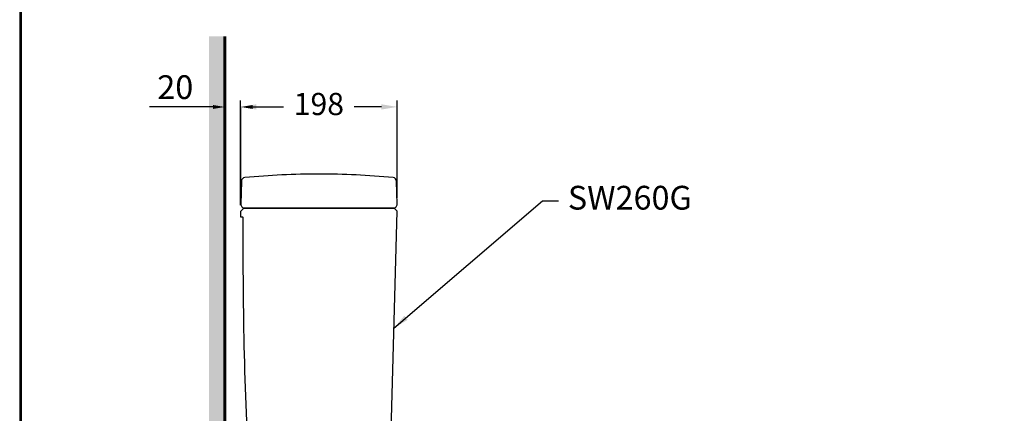
# Model space of a CAD drawing. Units: millimetres. Extents: x 3308 to 5803, y -1 to 3443.
# Drawn here: x 3403 to 4647, y 1703 to 2199 of the extents above; entities that cross this region are included whole.
import ezdxf

# ---------------------------------------------------------------- set-up
doc = ezdxf.new("R2010")
doc.units = ezdxf.units.MM
doc.layers.add('C', color=1, linetype='Continuous')
doc.dimstyles.new('AM_ISO', dxfattribs={"dimscale": 0.5, "dimtxt": 3.5, "dimasz": 2.5, "dimexe": 1, "dimexo": 1, "dimgap": 1.5, "dimtad": 1, "dimdsep": 46, "dimtxsty": 'Standard', "dimcen": 0, "dimclrd": 256, "dimclre": 256, "dimclrt": 2, "dimadec": 0, "dimazin": 2, "dimtp": 0.1, "dimtm": 0.1, "dimtfac": 0.71, "dimtmove": 0, "dimatfit": 0, "dimfxl": 0, "dimlwd": -1, "dimlwe": -1, "dimarcsym": 0})
doc.dimstyles.new('AM_ISO$7', dxfattribs={"dimscale": 0.5, "dimtxt": 5, "dimasz": 2.5, "dimexe": 1, "dimexo": 1, "dimgap": 1.5, "dimtad": 1, "dimdsep": 46, "dimtxsty": 'Standard', "dimcen": 0, "dimclrd": 256, "dimclre": 256, "dimclrt": 2, "dimadec": 0, "dimazin": 2, "dimtp": 0.1, "dimtm": 0.1, "dimtfac": 0.71, "dimtmove": 0, "dimatfit": 0, "dimfxl": 0, "dimlwd": -1, "dimlwe": -1, "dimarcsym": 0})
doc.dimstyles.get("Standard").update_dxf_attribs({"dimtxt": 15, "dimasz": 15, "dimexe": 0, "dimexo": 20, "dimgap": 0, "dimtad": 2, "dimtih": 1, "dimtoh": 1, "dimdec": 4, "dimdsep": 46, "dimtxsty": 'Standard', "dimcen": 0.09, "dimadec": 0, "dimazin": 2, "dimtfac": 1, "dimtdec": 4, "dimtofl": 0, "dimtmove": 0, "dimatfit": 3, "dimfxl": 0, "dimtolj": 1, "dimtzin": 0, "dimarcsym": 0})

# ---------------------------------------------------------------- blocks, each defined once
blk = doc.blocks.new('*D11')
at = {"layer": 'C'}
for p, q in [((3681.8, 1965.2), (3681.8, 2097.4)), ((3879.8, 1974.7), (3879.8, 2097.4)), ((3701.8, 2089.4), (3736.2, 2089.4)), ((3859.8, 2089.4), (3825.5, 2089.4))]:
    blk.add_line(p, q, dxfattribs=at)
at = {"layer": 'C', "linetype": 'ByBlock'}
for points in [[(3701.8, 2092.7), (3701.8, 2086), (3681.8, 2089.4)], [(3859.8, 2092.7), (3859.8, 2086), (3879.8, 2089.4)]]:
    blk.add_solid(points, dxfattribs=at)
at = {"layer": 'Defpoints', "color": 0, "linetype": 'ByBlock'}
for p in [(3879.8, 2089.4), (3879.8, 1966.7), (3681.8, 1957.2)]:
    blk.add_point(p, dxfattribs=at)
at = {"layer": 'C', "color": 2, "linetype": 'ByBlock', "insert": (3780.8, 2089.4), "char_height": 28, "attachment_point": 5}
blk.add_mtext('198', dxfattribs=at)
blk = doc.blocks.new('*D33')
at = {"color": 0, "lineweight": -2}
for p, q in [((3646.8, 2089.3), (3566.8, 2089.3)), ((3661.8, 1986.7), (3661.8, 2089.3)), ((3682.1, 1986.7), (3682.1, 2089.3)), ((3697.1, 2089.3), (3712.1, 2089.3))]:
    blk.add_line(p, q, dxfattribs=at)
at = {"color": 0}
for points in [[(3646.8, 2091.8), (3646.8, 2086.8), (3661.8, 2089.3)], [(3697.1, 2091.8), (3697.1, 2086.8), (3682.1, 2089.3)]]:
    blk.add_solid(points, dxfattribs=at)
at = {"layer": 'Defpoints', "color": 0}
for p in [(3661.8, 2089.3), (3661.8, 1966.7), (3682.1, 1966.7)]:
    blk.add_point(p, dxfattribs=at)
at = {"color": 0, "insert": (3599.3, 2114.3), "char_height": 15, "attachment_point": 5}
blk.add_mtext('\\A1;{\\H2x;20}', dxfattribs=at)

msp = doc.modelspace()

# ---------------------------------------------------------------- hatches: boundary and pattern name
h = msp.add_hatch()
h.set_pattern_fill('DOTS', color=256, scale=5, style=0)
h.set_pattern_definition([(0, (0, 410.188), (3.96875, 7.9375), [0, -7.9375])])
h.paths.add_polyline_path([(4402.82076, 1136.60414), (4177.21895, 1136.60414), (4176.41895, 1136.30142), (4177.21895, 1135.87762), (4176.41895, 1135.57491), (4177.21895, 1135.15111), (4176.41895, 1134.8484), (4177.21895, 1134.4246), (4176.41895, 1134.12188), (4177.21895, 1133.69808), (4176.41895, 1133.39537), (4177.21895, 1132.97157), (4176.41895, 1132.66886), (4177.21895, 1132.24506), (4176.41895, 1131.94234), (4177.21895, 1131.51854), (4176.41895, 1131.21583), (4177.21895, 1130.79203), (4176.41895, 1130.48932), (4177.21895, 1130.06552), (4176.41895, 1129.7628), (4177.21895, 1129.339), (4176.41895, 1129.03629), (4177.21895, 1128.61249), (4176.41895, 1128.30978), (4177.21895, 1127.88598), (4176.41895, 1127.58326), (4177.21895, 1127.15946), (4176.41895, 1126.85675), (4177.21895, 1126.43295), (4176.41895, 1126.13024), (4177.21895, 1125.70644), (4176.41895, 1125.40372), (4177.21895, 1124.97992), (4176.41895, 1124.67721), (4177.21895, 1124.25341), (4176.41895, 1123.9507), (4177.21895, 1123.5269), (4176.41895, 1123.22418), (4177.21895, 1122.80038), (4176.41895, 1122.49767), (4177.21895, 1122.07387), (4176.41895, 1121.77116), (4177.21895, 1121.34736), (4176.41895, 1121.04464), (4177.21895, 1120.62084), (4176.41895, 1120.31813), (4177.21895, 1119.89433), (4176.41895, 1119.59162), (4177.21895, 1119.16782), (4176.41895, 1118.8651), (4177.21895, 1118.4413), (4176.41895, 1118.13859), (4177.1934, 1117.71672), (4176.41895, 1117.41207), (4177.04505, 1117.00144), (4176.41895, 1116.68556), (4176.48921, 1116.60414), (4402.82076, 1116.60414)])
h.paths.add_polyline_path([(4112.81895, 1136.60414), (4069.67012, 1136.60414), (4070.82188, 1135.99399), (4069.48855, 1135.48947), (4070.82188, 1134.78314), (4069.48855, 1134.27861), (4070.82188, 1133.57228), (4069.48855, 1133.06776), (4070.82188, 1132.36142), (4069.48855, 1131.8569), (4070.82188, 1131.15057), (4069.48855, 1130.64604), (4070.82188, 1129.93971), (4069.48855, 1129.43519), (4070.82188, 1128.72886), (4069.48855, 1128.22433), (4070.82188, 1127.518), (4069.48855, 1127.01348), (4070.82188, 1126.30714), (4069.48855, 1125.80262), (4070.82188, 1125.09629), (4069.48855, 1124.59177), (4070.82188, 1123.88543), (4069.48855, 1123.38091), (4070.82188, 1122.67458), (4069.48855, 1122.17005), (4070.82188, 1121.46372), (4069.48855, 1120.9592), (4070.82188, 1120.25287), (4069.48855, 1119.74834), (4070.82188, 1119.04201), (4069.48855, 1118.53749), (4070.77931, 1117.83438), (4069.48855, 1117.32663), (4070.59013, 1116.60414), (4112.81895, 1116.60414)])
h.paths.add_polyline_path([(4062.82188, 1132.36142), (4064.15522, 1132.86595), (4062.82188, 1133.57228), (4064.15522, 1134.0768), (4062.82188, 1134.78314), (4064.15522, 1135.28766), (4062.82188, 1135.99399), (4064.15522, 1136.49851), (4063.95583, 1136.60414), (4020.81895, 1136.60414), (4020.81895, 1116.60414), (4063.13891, 1116.60414), (4064.15522, 1117.12482), (4062.8652, 1117.82788), (4064.15522, 1118.33568), (4062.82188, 1119.04201), (4064.15522, 1119.54653), (4062.82188, 1120.25287), (4064.15522, 1120.75739), (4062.82188, 1121.46372), (4064.15522, 1121.96825), (4062.82188, 1122.67458), (4064.15522, 1123.1791), (4062.82188, 1123.88543), (4064.15522, 1124.38996), (4062.82188, 1125.09629), (4064.15522, 1125.60081), (4062.82188, 1126.30714), (4064.15522, 1126.81167), (4062.82188, 1127.518), (4064.15522, 1128.02252), (4062.82188, 1128.72886), (4064.15522, 1129.23338), (4062.82188, 1129.93971), (4064.15522, 1130.44424), (4062.82188, 1131.15057), (4064.15522, 1131.65509)])
h.paths.add_polyline_path([(3661.81895, 1326.30414), (3654.12791, 1326.30474), (3653.01786, 1326.33944), (3651.81895, 1327.53874), (3651.81895, 1336.60414), (3641.81895, 1336.60414), (3641.81895, 1116.60414), (3661.81895, 1116.60414), (3661.81895, 1136.61173)])
h.paths.add_polyline_path([(3661.81895, 1346.90424), (3654.14567, 1346.90464), (3653.01841, 1346.86944), (3651.81895, 1345.66934), (3651.81895, 1336.60414), (3661.81895, 1336.60414)], flags=17)
h.paths.add_polyline_path([(3661.81895, 1336.60414), (3651.81895, 1336.60414), (3651.81895, 1327.53874), (3653.01786, 1326.33944), (3654.12791, 1326.30474), (3661.81895, 1326.30414)], flags=17)
h.paths.add_polyline_path([(3661.81895, 1505.26851), (3649.52702, 1505.26851, -1), (3649.52702, 1509.91851), (3661.81895, 1509.91851), (3661.81895, 1516.49351), (3652.60202, 1516.49351, -0.3174603175), (3652.60202, 1522.79351), (3661.81895, 1522.79351), (3661.81895, 1536.60414), (3641.81895, 1536.60414), (3641.81895, 1336.60414), (3651.81895, 1336.60414), (3651.81895, 1345.66934), (3653.01841, 1346.86944), (3654.14567, 1346.90464), (3661.81895, 1346.90424)])
h.paths.add_polyline_path([(3661.81895, 2178.26227), (3641.81895, 2178.26227), (3641.81895, 1536.60414), (3661.81895, 1536.60414)])

# ---------------------------------------------------------------- linework, layer by layer
at = {"lineweight": 30}
msp.add_lwpolyline([(3402.61735, -0.97413), (5802.5715, -0.97413), (5802.5715, 3443.05767), (3402.61735, 3443.05767)], close=True, dxfattribs=at)
at = {"color": 0}
msp.add_lwpolyline([(5800.77399, 393.7586), (5800.77399, 3441.26016), (3404.41486, 3441.26016), (3404.41486, 393.7586)], close=True, dxfattribs=at)
at = {"color": 5, "lineweight": 60}
msp.add_lwpolyline([(3661.81895, 2178.26227), (3661.81895, 1136.60414), (4402.82076, 1136.60414)], dxfattribs=at)
for points in [[(3687.36448, 2000.22292, 0.3794780684), (3682.83415, 1995.3764), (3682.08555, 1966.74326, 0.4219406638), (3687.08382, 1961.61173), (3874.81722, 1961.61173, 0.4219406638), (3879.81549, 1966.74326), (3879.06689, 1995.3764, 0.3794780684), (3874.53655, 2000.22292, 0.0234350847), (3780.95052, 2004.61173, 0.0234350847), (3687.36448, 2000.22292)], [(3696.20957, 1566.31173, 0.0020279762), (3699.10988, 1525.8562, 0.3922331092), (3709.0813, 1516.61173), (3858.08505, 1516.61173, 0.4063391452), (3868.08141, 1526.34216), (3879.71392, 1957.71676), (3875.81895, 1961.61173), (3686.23316, 1961.61173, 0.1989123674), (3685.52605, 1961.31883), (3682.11184, 1957.90462, 0.1989123674), (3681.81895, 1957.19751), (3681.81895, 1950.61173), (3683.81895, 1950.61173, -0.4142135624), (3684.81895, 1949.61173), (3684.81895, 1903.61948, 0.0168798093), (3696.20957, 1566.31173)]]:
    msp.add_lwpolyline(points, format="xyb")

# ---------------------------------------------------------------- texts
at = {"layer": 'C', "color": 2, "linetype": 'ByBlock', "insert": (4095.57445, 1970.87163), "char_height": 30, "attachment_point": 4}
msp.add_mtext('SW260G', dxfattribs=at)

# ---------------------------------------------------------------- dimensions: what is measured, and where the dimension line sits
dim = msp.add_linear_dim(base=(3661.81895, 2089.30712), p1=(3682.08555, 1966.74326), p2=(3661.81895, 1966.74326), text='{\\H2x;20}', dimstyle='Standard', override={"dimgap": 10})
dim.commit()
dim.dimension.update_dxf_attribs({"geometry": '*D33', "text_midpoint": (3599.31895, 2114.30712)})
at = {"layer": 'C', "linetype": 'ByBlock'}
dim = msp.add_linear_dim(base=(3879.81549, 2089.37834), p1=(3681.81895, 1957.19751), p2=(3879.81549, 1966.74326), dimstyle='AM_ISO', override={"dimscale": 8, "dimtad": 0, "dimtih": 1, "dimtoh": 1, "dimtix": 1}, dxfattribs=at)
dim.commit()
dim.dimension.update_dxf_attribs({"geometry": '*D11', "text_midpoint": (3780.81722, 2089.37834)})

# ---------------------------------------------------------------- leaders
at = {"color": 1, "annotation_type": 0, "has_hookline": 1, "hookline_direction": 0, "text_width": 175}
msp.add_leader([(3875.73538, 1810.17859), (4063.57445, 1970.87163), (4083.57445, 1970.87163)], dimstyle='AM_ISO$7', override={"dimscale": 8, "dimtad": 0, "dimtih": 1, "dimtoh": 1, "dimtix": 1}, dxfattribs=at)

doc.saveas('drawing.dxf')
